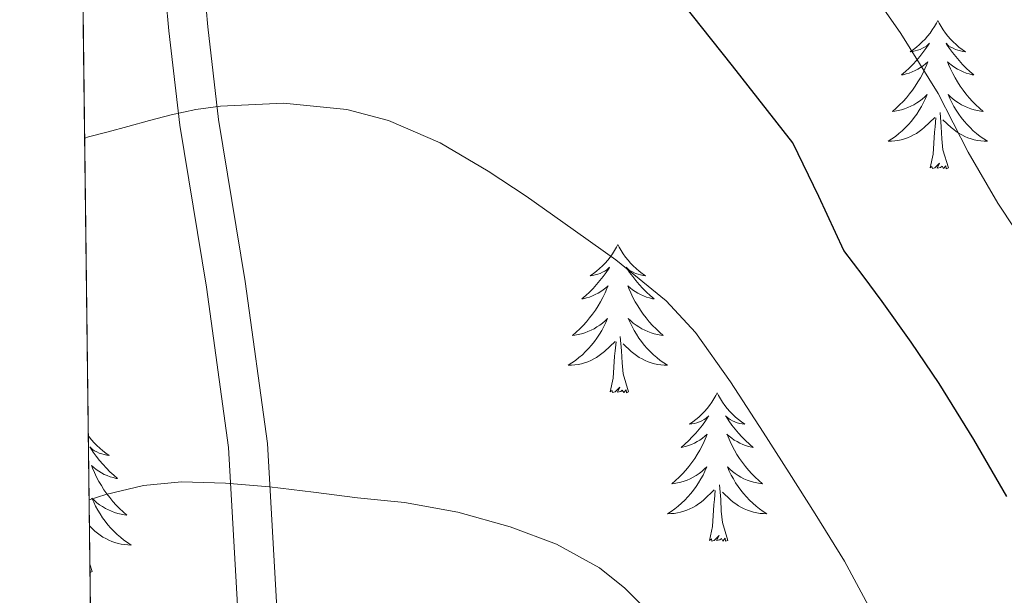
# Model space of a CAD drawing. Extents: x 582286 to 586783, y 770385 to 773410.
# Drawn here: x 583171 to 583250, y 772638 to 772684 of the extents above; entities that cross this region are included whole.
import ezdxf

# ---------------------------------------------------------------- set-up
doc = ezdxf.new("R2010")
doc.units = 0
doc.header["$MEASUREMENT"] = 0
doc.linetypes.add('DGN Style 3', pattern=[65.72329400000001, 46.94521, -18.778084])
for name, color, linetype in [('Nivel 21', 7, 'Continuous'), ('Nivel 36', 7, 'Continuous'), ('Nivel 4', 7, 'Continuous'), ('Nivel 49', 7, 'Continuous'), ('Nivel 5', 7, 'Continuous'), ('Nivel 57', 7, 'Continuous'), ('Nivel 61', 7, 'Continuous')]:
    doc.layers.add(name, color=color, linetype=linetype)

msp = doc.modelspace()

# ---------------------------------------------------------------- linework, layer by layer
at = {"layer": 'Nivel 21', "color": 19, "linetype": 'Continuous', "lineweight": 0}
msp.add_polyline3d([(583176.067, 772736.3260000001, 622.8580000000001), (583179.629, 772726.27, 624.564), (583181.1300000001, 772721.1699999999, 625.433), (583182.2749999999, 772715.99, 626.266), (583183.6680000001, 772706.081, 627.348), (583185.031, 772690.9990000001, 628.22), (583185.703, 772683.4720000001, 628.799), (583186.5630000001, 772676.0220000001, 629.77), (583188.7080000001, 772663.031, 632.064), (583190.4990000001, 772650.006, 634.378), (583191.355, 772634.929, 636.889), (583191.875, 772619.862, 639.418), (583192.2050000001, 772610.7039999999, 641.295), (583192.3230000001, 772601.5420000001, 643.162), (583192.054, 772594.9909999999, 644.229), (583191.037, 772585.1499999999, 645.703), (583189.571, 772575.318, 647.114), (583186.9439999999, 772559.3470000001, 649.471), (583184.307, 772543.382, 651.29)], dxfattribs=at)
at = {"layer": 'Nivel 21', "color": 19, "linetype": 'DGN Style 3', "lineweight": 0}
msp.add_polyline3d([(583175.155, 772729.4720000001, 623.846), (583176.6329999999, 772725.2990000001, 624.564), (583178.0789999999, 772720.385, 625.433), (583179.1740000001, 772715.4299999999, 626.266), (583180.5390000001, 772705.72, 627.348), (583181.895, 772690.717, 628.22), (583182.571, 772683.1510000001, 628.799), (583183.4439999999, 772675.585, 629.77), (583185.595, 772662.56, 632.064), (583187.3630000001, 772649.702, 634.378), (583188.21, 772634.7849999999, 636.889), (583188.7280000001, 772619.7509999999, 639.418), (583189.057, 772610.6270000001, 641.295), (583189.1740000001, 772601.5860000001, 643.162), (583188.912, 772595.2180000001, 644.229), (583187.912, 772585.544, 645.703), (583186.46, 772575.8060000001, 647.114), (583183.837, 772559.8589999999, 649.471), (583181.199, 772543.889, 651.29), (583179.581, 772533.831, 651.6370000000001), (583178.0279999999, 772523.6159999999, 651.818), (583177.7110000001, 772520.0730000001, 651.969)], dxfattribs=at)
at = {"layer": 'Nivel 36', "color": 92, "linetype": 'Continuous', "lineweight": 0, "flags": 128}
for points in [[(583244.26, 772683.997), (583244.149, 772683.7779999999), (583243.994, 772683.503), (583243.8260000001, 772683.237), (583243.6440000001, 772682.98), (583243.45, 772682.7320000001), (583243.243, 772682.494), (583243.024, 772682.2679999999), (583242.794, 772682.0519999999), (583242.554, 772681.8489999999), (583242.3030000001, 772681.658), (583242.0430000001, 772681.48), (583242.2420000001, 772681.503), (583242.4450000001, 772681.541), (583242.6440000001, 772681.5959999999), (583242.8389999999, 772681.665), (583243.0279999999, 772681.75), (583243.209, 772681.8489999999), (583243.3829999999, 772681.9610000001), (583243.588, 772682.152), (583243.547, 772682.087), (583243.317, 772681.7420000001), (583243.074, 772681.406), (583242.818, 772681.0800000001), (583242.55, 772680.764), (583242.27, 772680.459), (583241.9780000001, 772680.165), (583241.675, 772679.882), (583241.362, 772679.611), (583241.486, 772679.6340000001), (583241.7320000001, 772679.692), (583241.9739999999, 772679.7650000001), (583242.21, 772679.8530000001), (583242.4410000001, 772679.956), (583242.6640000001, 772680.074), (583242.8800000001, 772680.2050000001), (583243.087, 772680.3500000001), (583243.284, 772680.507), (583243.4709999999, 772680.6769999999), (583243.3829999999, 772680.4550000001), (583243.227, 772680.094), (583243.0560000001, 772679.74), (583242.871, 772679.3929999999), (583242.6710000001, 772679.0530000001), (583242.459, 772678.7220000001), (583242.2320000001, 772678.3999999999), (583241.993, 772678.088), (583241.7420000001, 772677.7849999999), (583241.4780000001, 772677.493), (583241.203, 772677.212), (583240.916, 772676.942), (583240.619, 772676.6840000001), (583240.815, 772676.709), (583241.0819999999, 772676.756), (583241.345, 772676.8189999999), (583241.604, 772676.898), (583241.8589999999, 772676.9920000001), (583242.1070000001, 772677.1000000001), (583242.348, 772677.223), (583242.5819999999, 772677.361), (583242.807, 772677.5109999999), (583243.023, 772677.675), (583243.229, 772677.851), (583243.4240000001, 772678.0390000001), (583243.283, 772677.712), (583243.128, 772677.3910000001), (583242.959, 772677.077), (583242.7760000001, 772676.7720000001), (583242.5789999999, 772676.4750000001), (583242.369, 772676.1869999999), (583242.146, 772675.909), (583241.9110000001, 772675.6410000001), (583241.665, 772675.3829999999), (583241.4070000001, 772675.138), (583241.138, 772674.9040000001), (583240.8589999999, 772674.682), (583240.5700000001, 772674.473), (583240.28, 772674.2820000001), (583240.5449999999, 772674.291), (583240.808, 772674.3160000001), (583241.0700000001, 772674.3570000001), (583241.3289999999, 772674.4140000001), (583241.584, 772674.486), (583241.834, 772674.5730000001), (583242.078, 772674.676), (583242.3160000001, 772674.7920000001), (583242.5460000001, 772674.923), (583242.7679999999, 772675.068), (583242.9809999999, 772675.226), (583243.1840000001, 772675.396), (583244.0320000001, 772676.1950000001)], [(583244.26, 772683.997), (583244.371, 772683.7779999999), (583244.5260000001, 772683.503), (583244.6939999999, 772683.237), (583244.8759999999, 772682.98), (583245.0700000001, 772682.7320000001), (583245.277, 772682.494), (583245.496, 772682.2679999999), (583245.726, 772682.0519999999), (583245.966, 772681.8489999999), (583246.217, 772681.658), (583246.477, 772681.48), (583246.2779999999, 772681.503), (583246.075, 772681.541), (583245.8759999999, 772681.5959999999), (583245.6810000001, 772681.665), (583245.4920000001, 772681.75), (583245.311, 772681.8489999999), (583245.1370000001, 772681.9610000001), (583244.932, 772682.152), (583244.973, 772682.087), (583245.203, 772681.7420000001), (583245.446, 772681.406), (583245.702, 772681.0800000001), (583245.97, 772680.764), (583246.25, 772680.459), (583246.5419999999, 772680.165), (583246.845, 772679.882), (583247.158, 772679.611), (583247.034, 772679.6340000001), (583246.788, 772679.692), (583246.5460000001, 772679.7650000001), (583246.31, 772679.8530000001), (583246.0789999999, 772679.956), (583245.8559999999, 772680.074), (583245.6399999999, 772680.2050000001), (583245.433, 772680.3500000001), (583245.236, 772680.507), (583245.0490000001, 772680.6769999999), (583245.1370000001, 772680.4550000001), (583245.2930000001, 772680.094), (583245.4639999999, 772679.74), (583245.649, 772679.3929999999), (583245.8489999999, 772679.0530000001), (583246.061, 772678.7220000001), (583246.288, 772678.3999999999), (583246.527, 772678.088), (583246.7779999999, 772677.7849999999), (583247.0419999999, 772677.493), (583247.317, 772677.212), (583247.604, 772676.942), (583247.9010000001, 772676.6840000001), (583247.7050000001, 772676.709), (583247.4380000001, 772676.756), (583247.175, 772676.8189999999), (583246.916, 772676.898), (583246.6610000001, 772676.9920000001), (583246.413, 772677.1000000001), (583246.172, 772677.223), (583245.9380000001, 772677.361), (583245.713, 772677.5109999999), (583245.497, 772677.675), (583245.291, 772677.851), (583245.0959999999, 772678.0390000001), (583245.237, 772677.712), (583245.392, 772677.3910000001), (583245.561, 772677.077), (583245.744, 772676.7720000001), (583245.9410000001, 772676.4750000001), (583246.1510000001, 772676.1869999999), (583246.3740000001, 772675.909), (583246.6089999999, 772675.6410000001), (583246.855, 772675.3829999999), (583247.1130000001, 772675.138), (583247.382, 772674.9040000001), (583247.6610000001, 772674.682), (583247.95, 772674.473), (583248.24, 772674.2820000001), (583247.9750000001, 772674.291), (583247.712, 772674.3160000001), (583247.45, 772674.3570000001), (583247.1910000001, 772674.4140000001), (583246.936, 772674.486), (583246.686, 772674.5730000001), (583246.442, 772674.676), (583246.2039999999, 772674.7920000001), (583245.9739999999, 772674.923), (583245.7520000001, 772675.068), (583245.5390000001, 772675.226), (583245.3360000001, 772675.396), (583244.6780000001, 772676.0160000001)], [(583245.111, 772672.146), (583244.682, 772673.5860000001), (583244.591, 772674.49), (583244.5449999999, 772675.439), (583244.443, 772676.6030000001)], [(583243.6410000001, 772672.146), (583243.8859999999, 772673.264), (583243.9990000001, 772675.006), (583244.047, 772675.439), (583244.1100000001, 772676.162)], [(583245.111, 772672.146), (583244.9369999999, 772672.078), (583244.9180000001, 772672.317), (583244.7280000001, 772672.095), (583244.6070000001, 772672.298), (583244.486, 772672.19), (583244.216, 772672.1359999999), (583244.412, 772672.5290000001), (583244.027, 772672.149), (583243.8389999999, 772672.095), (583243.798, 772672.257), (583243.6410000001, 772672.146)], [(583218.602, 772666.0109999999), (583218.4909999999, 772665.7920000001), (583218.3360000001, 772665.517), (583218.1680000001, 772665.2509999999), (583217.986, 772664.994), (583217.7919999999, 772664.746), (583217.585, 772664.5079999999), (583217.3659999999, 772664.2820000001), (583217.1359999999, 772664.0660000001), (583216.896, 772663.8630000001), (583216.645, 772663.672), (583216.385, 772663.494), (583216.584, 772663.517), (583216.787, 772663.5549999999), (583216.986, 772663.6100000001), (583217.1810000001, 772663.679), (583217.3700000001, 772663.764), (583217.551, 772663.8630000001), (583217.7250000001, 772663.9750000001), (583217.9299999999, 772664.166), (583217.889, 772664.101), (583217.659, 772663.756), (583217.416, 772663.4199999999), (583217.1599999999, 772663.094), (583216.892, 772662.7779999999), (583216.612, 772662.473), (583216.3200000001, 772662.179), (583216.017, 772661.896), (583215.7039999999, 772661.625), (583215.828, 772661.648), (583216.074, 772661.706), (583216.3160000001, 772661.7790000001), (583216.5519999999, 772661.8670000001), (583216.783, 772661.97), (583217.006, 772662.088), (583217.2220000001, 772662.219), (583217.429, 772662.3640000001), (583217.6259999999, 772662.521), (583217.8130000001, 772662.6910000001), (583217.7250000001, 772662.469), (583217.5689999999, 772662.108), (583217.398, 772661.754), (583217.213, 772661.4070000001), (583217.013, 772661.067), (583216.801, 772660.736), (583216.574, 772660.4140000001), (583216.335, 772660.102), (583216.084, 772659.7990000001), (583215.8200000001, 772659.507), (583215.5449999999, 772659.226), (583215.2579999999, 772658.956), (583214.9610000001, 772658.6980000001), (583215.1570000001, 772658.723), (583215.4240000001, 772658.77), (583215.6869999999, 772658.8330000001), (583215.946, 772658.912), (583216.2010000001, 772659.006), (583216.449, 772659.1140000001), (583216.69, 772659.237), (583216.9240000001, 772659.375), (583217.149, 772659.5249999999), (583217.365, 772659.689), (583217.571, 772659.865), (583217.7660000001, 772660.0530000001), (583217.625, 772659.726), (583217.47, 772659.405), (583217.301, 772659.091), (583217.118, 772658.7860000001), (583216.9210000001, 772658.4890000001), (583216.7110000001, 772658.2010000001), (583216.4880000001, 772657.923), (583216.253, 772657.655), (583216.007, 772657.3970000001), (583215.7490000001, 772657.152), (583215.48, 772656.9180000001), (583215.2010000001, 772656.696), (583214.912, 772656.487), (583214.622, 772656.2960000001), (583214.8870000001, 772656.3049999999), (583215.1499999999, 772656.3300000001), (583215.412, 772656.371), (583215.6710000001, 772656.4280000001), (583215.926, 772656.5), (583216.176, 772656.587), (583216.4199999999, 772656.69), (583216.658, 772656.8060000001), (583216.888, 772656.9369999999), (583217.1100000001, 772657.0819999999), (583217.3230000001, 772657.24), (583217.5260000001, 772657.4099999999), (583218.3740000001, 772658.209)], [(583218.602, 772666.0109999999), (583218.713, 772665.7920000001), (583218.868, 772665.517), (583219.0360000001, 772665.2509999999), (583219.2180000001, 772664.994), (583219.412, 772664.746), (583219.619, 772664.5079999999), (583219.838, 772664.2820000001), (583220.068, 772664.0660000001), (583220.308, 772663.8630000001), (583220.5590000001, 772663.672), (583220.8189999999, 772663.494), (583220.6200000001, 772663.517), (583220.4169999999, 772663.5549999999), (583220.2180000001, 772663.6100000001), (583220.023, 772663.679), (583219.834, 772663.764), (583219.6529999999, 772663.8630000001), (583219.479, 772663.9750000001), (583219.274, 772664.166), (583219.315, 772664.101), (583219.5449999999, 772663.756), (583219.788, 772663.4199999999), (583220.044, 772663.094), (583220.3119999999, 772662.7779999999), (583220.592, 772662.473), (583220.8840000001, 772662.179), (583221.1869999999, 772661.896), (583221.5, 772661.625), (583221.3759999999, 772661.648), (583221.1300000001, 772661.706), (583220.888, 772661.7790000001), (583220.652, 772661.8670000001), (583220.4210000001, 772661.97), (583220.1980000001, 772662.088), (583219.9820000001, 772662.219), (583219.7749999999, 772662.3640000001), (583219.578, 772662.521), (583219.3910000001, 772662.6910000001), (583219.479, 772662.469), (583219.635, 772662.108), (583219.8060000001, 772661.754), (583219.9909999999, 772661.4070000001), (583220.1910000001, 772661.067), (583220.4029999999, 772660.736), (583220.6300000001, 772660.4140000001), (583220.869, 772660.102), (583221.1200000001, 772659.7990000001), (583221.3840000001, 772659.507), (583221.659, 772659.226), (583221.946, 772658.956), (583222.243, 772658.6980000001), (583222.047, 772658.723), (583221.78, 772658.77), (583221.517, 772658.8330000001), (583221.2579999999, 772658.912), (583221.003, 772659.006), (583220.7550000001, 772659.1140000001), (583220.514, 772659.237), (583220.28, 772659.375), (583220.0549999999, 772659.5249999999), (583219.8389999999, 772659.689), (583219.6329999999, 772659.865), (583219.4380000001, 772660.0530000001), (583219.5789999999, 772659.726), (583219.7339999999, 772659.405), (583219.9029999999, 772659.091), (583220.0860000001, 772658.7860000001), (583220.283, 772658.4890000001), (583220.493, 772658.2010000001), (583220.716, 772657.923), (583220.9510000001, 772657.655), (583221.1969999999, 772657.3970000001), (583221.4550000001, 772657.152), (583221.7239999999, 772656.9180000001), (583222.003, 772656.696), (583222.2919999999, 772656.487), (583222.5819999999, 772656.2960000001), (583222.317, 772656.3049999999), (583222.054, 772656.3300000001), (583221.7919999999, 772656.371), (583221.533, 772656.4280000001), (583221.2779999999, 772656.5), (583221.0279999999, 772656.587), (583220.784, 772656.69), (583220.5460000001, 772656.8060000001), (583220.3160000001, 772656.9369999999), (583220.094, 772657.0819999999), (583219.881, 772657.24), (583219.6780000001, 772657.4099999999), (583219.02, 772658.03)], [(583219.453, 772654.1599999999), (583219.024, 772655.6000000001), (583218.933, 772656.504), (583218.8870000001, 772657.453), (583218.7849999999, 772658.6170000001)], [(583217.983, 772654.1599999999), (583218.2280000001, 772655.2779999999), (583218.341, 772657.02), (583218.389, 772657.453), (583218.452, 772658.176)], [(583219.453, 772654.1599999999), (583219.2790000001, 772654.092), (583219.26, 772654.331), (583219.0700000001, 772654.1089999999), (583218.949, 772654.3119999999), (583218.828, 772654.2039999999), (583218.558, 772654.1499999999), (583218.754, 772654.5430000001), (583218.369, 772654.163), (583218.1810000001, 772654.1089999999), (583218.1399999999, 772654.271), (583217.983, 772654.1599999999)], [(583226.5619999999, 772654.092), (583226.4510000001, 772653.8729999999), (583226.2960000001, 772653.598), (583226.128, 772653.3319999999), (583225.946, 772653.075), (583225.7520000001, 772652.827), (583225.5449999999, 772652.5889999999), (583225.3260000001, 772652.3630000001), (583225.0959999999, 772652.1470000001), (583224.8559999999, 772651.9439999999), (583224.605, 772651.753), (583224.345, 772651.575), (583224.544, 772651.598), (583224.747, 772651.6359999999), (583224.946, 772651.6910000001), (583225.1410000001, 772651.76), (583225.3300000001, 772651.845), (583225.5109999999, 772651.9439999999), (583225.685, 772652.0560000001), (583225.8899999999, 772652.247), (583225.8489999999, 772652.182), (583225.619, 772651.837), (583225.3759999999, 772651.5009999999), (583225.1200000001, 772651.175), (583224.852, 772650.8589999999), (583224.5719999999, 772650.554), (583224.28, 772650.26), (583223.977, 772649.977), (583223.6640000001, 772649.706), (583223.788, 772649.729), (583224.034, 772649.787), (583224.2760000001, 772649.8600000001), (583224.5120000001, 772649.9480000001), (583224.743, 772650.051), (583224.966, 772650.169), (583225.182, 772650.3), (583225.389, 772650.4450000001), (583225.5860000001, 772650.602), (583225.773, 772650.7720000001), (583225.685, 772650.55), (583225.5290000001, 772650.189), (583225.358, 772649.835), (583225.173, 772649.4880000001), (583224.973, 772649.148), (583224.7609999999, 772648.817), (583224.534, 772648.4950000001), (583224.2949999999, 772648.183), (583224.044, 772647.8800000001), (583223.78, 772647.588), (583223.5050000001, 772647.307), (583223.2180000001, 772647.037), (583222.9210000001, 772646.7790000001), (583223.1170000001, 772646.804), (583223.3840000001, 772646.851), (583223.6470000001, 772646.9140000001), (583223.906, 772646.993), (583224.1610000001, 772647.087), (583224.409, 772647.1950000001), (583224.6499999999, 772647.318), (583224.8840000001, 772647.456), (583225.1089999999, 772647.6059999999), (583225.325, 772647.77), (583225.531, 772647.946), (583225.726, 772648.1340000001), (583225.585, 772647.807), (583225.4299999999, 772647.486), (583225.2609999999, 772647.172), (583225.078, 772646.8670000001), (583224.881, 772646.5700000001), (583224.6710000001, 772646.2820000001), (583224.4480000001, 772646.004), (583224.213, 772645.736), (583223.967, 772645.4780000001), (583223.709, 772645.233), (583223.44, 772644.9990000001), (583223.1610000001, 772644.777), (583222.872, 772644.568), (583222.5819999999, 772644.3770000001), (583222.8470000001, 772644.3859999999), (583223.1100000001, 772644.4110000001), (583223.372, 772644.452), (583223.631, 772644.5090000001), (583223.8859999999, 772644.581), (583224.1359999999, 772644.6680000001), (583224.3800000001, 772644.771), (583224.618, 772644.8870000001), (583224.848, 772645.0179999999), (583225.0700000001, 772645.163), (583225.283, 772645.321), (583225.486, 772645.4909999999), (583226.334, 772646.29)], [(583226.5619999999, 772654.092), (583226.673, 772653.8729999999), (583226.828, 772653.598), (583226.996, 772653.3319999999), (583227.1780000001, 772653.075), (583227.372, 772652.827), (583227.5789999999, 772652.5889999999), (583227.798, 772652.3630000001), (583228.0279999999, 772652.1470000001), (583228.2679999999, 772651.9439999999), (583228.5190000001, 772651.753), (583228.7790000001, 772651.575), (583228.5800000001, 772651.598), (583228.3770000001, 772651.6359999999), (583228.1780000001, 772651.6910000001), (583227.983, 772651.76), (583227.794, 772651.845), (583227.6130000001, 772651.9439999999), (583227.439, 772652.0560000001), (583227.2339999999, 772652.247), (583227.2749999999, 772652.182), (583227.5050000001, 772651.837), (583227.7479999999, 772651.5009999999), (583228.004, 772651.175), (583228.2720000001, 772650.8589999999), (583228.5519999999, 772650.554), (583228.844, 772650.26), (583229.1470000001, 772649.977), (583229.46, 772649.706), (583229.3360000001, 772649.729), (583229.0900000001, 772649.787), (583228.848, 772649.8600000001), (583228.612, 772649.9480000001), (583228.381, 772650.051), (583228.158, 772650.169), (583227.942, 772650.3), (583227.7350000001, 772650.4450000001), (583227.538, 772650.602), (583227.351, 772650.7720000001), (583227.439, 772650.55), (583227.595, 772650.189), (583227.7660000001, 772649.835), (583227.9510000001, 772649.4880000001), (583228.1510000001, 772649.148), (583228.3630000001, 772648.817), (583228.5900000001, 772648.4950000001), (583228.8289999999, 772648.183), (583229.0800000001, 772647.8800000001), (583229.344, 772647.588), (583229.619, 772647.307), (583229.906, 772647.037), (583230.203, 772646.7790000001), (583230.007, 772646.804), (583229.74, 772646.851), (583229.477, 772646.9140000001), (583229.2180000001, 772646.993), (583228.963, 772647.087), (583228.7150000001, 772647.1950000001), (583228.4739999999, 772647.318), (583228.24, 772647.456), (583228.0149999999, 772647.6059999999), (583227.7990000001, 772647.77), (583227.5930000001, 772647.946), (583227.398, 772648.1340000001), (583227.5390000001, 772647.807), (583227.6939999999, 772647.486), (583227.8630000001, 772647.172), (583228.0460000001, 772646.8670000001), (583228.243, 772646.5700000001), (583228.453, 772646.2820000001), (583228.676, 772646.004), (583228.9110000001, 772645.736), (583229.1570000001, 772645.4780000001), (583229.415, 772645.233), (583229.6840000001, 772644.9990000001), (583229.963, 772644.777), (583230.2520000001, 772644.568), (583230.5419999999, 772644.3770000001), (583230.277, 772644.3859999999), (583230.014, 772644.4110000001), (583229.7520000001, 772644.452), (583229.493, 772644.5090000001), (583229.2380000001, 772644.581), (583228.9880000001, 772644.6680000001), (583228.744, 772644.771), (583228.506, 772644.8870000001), (583228.2760000001, 772645.0179999999), (583228.054, 772645.163), (583227.841, 772645.321), (583227.638, 772645.4909999999), (583226.98, 772646.111)], [(583176.1159999999, 772650.6680000001), (583176.1880000001, 772650.567), (583176.382, 772650.3189999999), (583176.5889999999, 772650.081), (583176.808, 772649.855), (583177.038, 772649.639), (583177.2779999999, 772649.436), (583177.5290000001, 772649.2450000001), (583177.7890000001, 772649.067), (583177.5900000001, 772649.0900000001), (583177.3870000001, 772649.128), (583177.1880000001, 772649.183), (583176.993, 772649.2520000001), (583176.804, 772649.337), (583176.6229999999, 772649.436), (583176.449, 772649.548), (583176.244, 772649.7390000001), (583176.2849999999, 772649.6740000001), (583176.5149999999, 772649.3289999999), (583176.7579999999, 772648.993), (583177.014, 772648.6670000001), (583177.2820000001, 772648.351), (583177.5619999999, 772648.0460000001), (583177.854, 772647.7520000001), (583178.1570000001, 772647.469), (583178.47, 772647.1980000001), (583178.3459999999, 772647.2209999999), (583178.1000000001, 772647.2790000001), (583177.858, 772647.352), (583177.622, 772647.44), (583177.3910000001, 772647.5430000001), (583177.1680000001, 772647.6610000001), (583176.952, 772647.7920000001), (583176.7450000001, 772647.9369999999), (583176.548, 772648.094), (583176.361, 772648.264), (583176.449, 772648.0420000001), (583176.605, 772647.6810000001), (583176.7760000001, 772647.327), (583176.9610000001, 772646.98), (583177.1610000001, 772646.6400000001), (583177.3729999999, 772646.3090000001), (583177.6000000001, 772645.987), (583177.8389999999, 772645.675), (583178.0900000001, 772645.372), (583178.354, 772645.0800000001), (583178.629, 772644.7990000001), (583178.916, 772644.5290000001), (583179.213, 772644.271), (583179.017, 772644.2960000001), (583178.75, 772644.3430000001), (583178.487, 772644.406), (583178.2280000001, 772644.4850000001), (583177.973, 772644.5789999999), (583177.7250000001, 772644.6869999999), (583177.4839999999, 772644.81), (583177.25, 772644.9480000001), (583177.0249999999, 772645.098), (583176.8090000001, 772645.2620000001), (583176.6030000001, 772645.4380000001), (583176.408, 772645.6259999999), (583176.5490000001, 772645.2990000001), (583176.7039999999, 772644.9780000001), (583176.8729999999, 772644.6640000001), (583177.0560000001, 772644.3589999999), (583177.253, 772644.0619999999), (583177.463, 772643.774), (583177.686, 772643.496), (583177.9210000001, 772643.2280000001), (583178.1669999999, 772642.97), (583178.425, 772642.7250000001), (583178.6939999999, 772642.4909999999), (583178.973, 772642.2690000001), (583179.2620000001, 772642.06), (583179.5519999999, 772641.869), (583179.287, 772641.878), (583179.024, 772641.9029999999), (583178.7620000001, 772641.9439999999), (583178.503, 772642.0009999999), (583178.2479999999, 772642.0730000001), (583177.9979999999, 772642.1599999999), (583177.754, 772642.263), (583177.5160000001, 772642.379), (583177.2860000001, 772642.51), (583177.064, 772642.655), (583176.851, 772642.8130000001), (583176.648, 772642.983), (583176.2050000001, 772643.3999999999)], [(583227.413, 772642.2409999999), (583226.9839999999, 772643.6810000001), (583226.8929999999, 772644.585), (583226.8470000001, 772645.534), (583226.7450000001, 772646.6980000001)], [(583225.943, 772642.2409999999), (583226.1880000001, 772643.3589999999), (583226.301, 772645.101), (583226.3489999999, 772645.534), (583226.412, 772646.257)], [(583227.413, 772642.2409999999), (583227.2390000001, 772642.173), (583227.22, 772642.412), (583227.03, 772642.19), (583226.909, 772642.3929999999), (583226.788, 772642.2849999999), (583226.5179999999, 772642.2309999999), (583226.7139999999, 772642.6240000001), (583226.3289999999, 772642.244), (583226.1410000001, 772642.19), (583226.1000000001, 772642.352), (583225.943, 772642.2409999999)], [(583176.423, 772639.733), (583176.2420000001, 772640.3389999999)], [(583176.423, 772639.733), (583176.2509999999, 772639.666)]]:
    msp.add_lwpolyline(points, dxfattribs=at)
at = {"layer": 'Nivel 4', "color": 25, "linetype": 'Continuous', "lineweight": 30, "elevation": 625, "flags": 128}
for points in [[(583234.709, 772669.848), (583232.6270000001, 772674.1499999999), (583227.79, 772680.3360000001), (583222.9310000001, 772686.5020000001)], [(583249.811, 772645.7660000001), (583247.1540000001, 772650.3400000001), (583244.371, 772654.838), (583242.1259999999, 772658.159), (583239.811, 772661.4299999999), (583238.2749999999, 772663.47), (583236.7390000001, 772665.51), (583234.709, 772669.848)]]:
    msp.add_lwpolyline(points, dxfattribs=at)
at = {"layer": 'Nivel 49', "color": 19, "linetype": 'Continuous', "lineweight": 0, "extrusion": (-0.001305271412438867, 0.1069351857381872, 0.9942651368310564), "elevation": 82488.24198047166, "flags": 128}
msp.add_lwpolyline([(-592563.097092317, -761369.138204341), (-592563.097092317, -760766.3506577567)], dxfattribs=at)
at = {"layer": 'Nivel 5', "color": 25, "linetype": 'Continuous', "lineweight": 0, "flags": 128}
for points, elevation in [([(583251.7620000001, 772665.267), (583249.0889999999, 772669.311), (583246.7039999999, 772673.4170000001), (583244.3019999999, 772678.112), (583241.2890000001, 772682.929), (583229.479, 772699.872), (583228.148, 772701.6510000001), (583225.361, 772704.9750000001), (583222.3090000001, 772708.956), (583215.956, 772715.5449999999), (583209.6030000001, 772722.1340000001), (583206.6429999999, 772724.9639999999), (583203.6669999999, 772727.7820000001), (583201.9340000001, 772729.6540000001), (583200.291, 772731.6059999999)], 620), ([(583238.8829999999, 772636.646), (583236.7779999999, 772640.581), (583234.419, 772644.3740000001), (583232.348, 772647.652), (583230.2590000001, 772650.9180000001), (583227.6399999999, 772654.9839999999), (583224.8189999999, 772658.9340000001), (583222.4720000001, 772661.48), (583218.443, 772664.7579999999), (583214.1950000001, 772667.798), (583211.229, 772669.8900000001), (583208.1950000001, 772671.8940000001), (583204.344, 772674.149), (583200.1950000001, 772675.942), (583196.848, 772676.8389999999), (583191.7749999999, 772677.3589999999), (583186.723, 772677.094), (583184.7280000001, 772676.8319999999), (583182.7550000001, 772676.422), (583181.0190000001, 772675.95)], 630), ([(583181.0190000001, 772675.95), (583179.283, 772675.4780000001), (583177.7069999999, 772675.054), (583176.131, 772674.6300000001), (583175.825, 772674.537)], 630), ([(583176.1799999999, 772645.483), (583177.523, 772645.926), (583180.5419999999, 772646.638), (583183.587, 772646.9340000001), (583187.119, 772646.8470000001), (583190.6429999999, 772646.55), (583194.1710000001, 772646.1089999999), (583197.699, 772645.6699999999), (583199.594, 772645.4680000001), (583201.4909999999, 772645.27), (583205.754, 772644.5109999999), (583209.9550000001, 772643.334), (583213.672, 772641.946), (583217.118, 772640.048), (583219.155, 772638.406), (583221.619, 772635.9380000001)], 635)]:
    msp.add_lwpolyline(points, dxfattribs=dict(at, elevation=elevation))
at = {"layer": 'Nivel 57', "color": 92, "linetype": 'DGN Style 3', "lineweight": 0, "flags": 128}
msp.add_lwpolyline([(583625.1070000001, 772350.102), (583629.9750000001, 772362.815), (583634.172, 772375.763), (583636.54, 772384.523), (583639.091, 772396.358), (583640.04, 772403.0420000001), (583640.588, 772409.764), (583641.2890000001, 772423.2350000001), (583642.115, 772432.166), (583643.469, 772439.527), (583644.6270000001, 772446.9180000001), (583644.756, 772451.531), (583644.611, 772456.1499999999), (583644.3729999999, 772460.267), (583643.987, 772464.3740000001), (583643.2339999999, 772468.875), (583642.1370000001, 772473.314), (583639.675, 772482.132), (583638.4510000001, 772488.0700000001), (583637.56, 772497.091), (583637.6610000001, 772506.1880000001), (583638.419, 772512.182), (583641.1000000001, 772524.4099999999), (583644.723, 772536.422), (583649.05, 772548.067), (583653.2990000001, 772559.702), (583656.469, 772570.666), (583659.5109999999, 772581.6780000001), (583662.003, 772588.854), (583665.402, 772597.256), (583668.8189999999, 772605.6540000001), (583672.5179999999, 772614.841), (583676.179, 772624.038), (583679.517, 772634.5630000001), (583682.6429999999, 772645.1740000001), (583684.9140000001, 772651.423), (583687.331, 772657.622), (583688.5, 772660.318), (583689.7309999999, 772662.9820000001), (583690.5989999999, 772664.02), (583691.4369999999, 772665.01), (583691.395, 772665.6540000001), (583690.6840000001, 772666.369), (583689.8910000001, 772666.854), (583689.2320000001, 772666.967), (583688.5630000001, 772667.078), (583687.4739999999, 772667.7550000001), (583686.2590000001, 772668.406), (583682.4990000001, 772669.659), (583678.7550000001, 772670.726), (583671.97, 772672.223), (583665.1869999999, 772673.1100000001), (583663.865, 772673.058), (583662.5630000001, 772672.358), (583661.592, 772671.111), (583660.835, 772669.862), (583656.622, 772664.1329999999), (583652.3870000001, 772658.406), (583650.5830000001, 772656.0460000001), (583648.723, 772653.7180000001), (583648.0689999999, 772653.0390000001), (583647.771, 772652.73), (583646.6429999999, 772652.0220000001), (583645.2209999999, 772651.7890000001), (583643.763, 772651.942), (583642.45, 772652.125), (583641.155, 772652.4380000001), (583635.2579999999, 772654.845), (583629.6840000001, 772657.6969999999), (583618.906, 772663.79), (583611.51, 772667.3770000001), (583607.0430000001, 772668.9979999999), (583589.831, 772674.0460000001), (583572.611, 772679.078), (583560.98, 772682.7420000001), (583549.3470000001, 772686.534), (583543.013, 772688.422), (583536.946, 772690.6799999999), (583533.5959999999, 772692.838), (583532.081, 772694.429), (583530.8030000001, 772696.646), (583529.2760000001, 772700.9880000001), (583527.8910000001, 772705.494), (583525.1810000001, 772714.4450000001), (583522.3870000001, 772723.3659999999), (583521.1769999999, 772725.506), (583519.328, 772727.2010000001), (583514.675, 772729.638), (583511.0689999999, 772730.3659999999), (583507.3700000001, 772730.676), (583505.1229999999, 772731.334), (583502.0700000001, 772732.9780000001), (583499.075, 772734.854), (583497.46, 772736.3300000001), (583495.835, 772737.825), (583494.547, 772738.358), (583491.7150000001, 772738.814), (583488.8829999999, 772739.27), (583484.371, 772740.038), (583483.379, 772741.142), (583482.652, 772741.9510000001), (583463.523, 772747.622), (583454.4510000001, 772750.422), (583449.1070000001, 772751.094), (583438.8829999999, 772751.382), (583430.5149999999, 772750.7420000001), (583420.5630000001, 772749.6699999999), (583401.283, 772753.814), (583378.979, 772764.9979999999), (583377.605, 772764.341), (583376.2110000001, 772764.3900000001), (583373.399, 772765.416), (583370.531, 772766.3260000001), (583357.8530000001, 772767.6259999999), (583345.1229999999, 772768.6140000001), (583335.1599999999, 772769.139), (583325.203, 772769.3659999999), (583320.2649999999, 772768.645), (583315.331, 772767.814), (583312.631, 772767.8929999999), (583309.923, 772768.182), (583307.7350000001, 772768.271), (583305.608, 772768.706), (583304.307, 772769.6699999999), (583303.686, 772770.851), (583303.689, 772772.087), (583304.307, 772774.5660000001), (583304.652, 772776.5970000001), (583305.1070000001, 772778.6140000001), (583305.9369999999, 772780.4180000001), (583306.6910000001, 772782.246), (583307.1059999999, 772785.757), (583307.027, 772789.27), (583306.72, 772792.622), (583306.4029999999, 772795.9739999999), (583305.9850000001, 772800.1499999999), (583305.571, 772804.3260000001), (583305.0800000001, 772814.058), (583305.4110000001, 772823.798), (583306.0430000001, 772830.375), (583306.8670000001, 772836.9340000001), (583308.163, 772845.122), (583309.3470000001, 772853.318), (583310.0109999999, 772861.7220000001), (583310.3389999999, 772870.1499999999), (583310.415, 772873.494), (583310.4510000001, 772876.838), (583310.408, 772884.9580000001), (583310.291, 772893.078), (583309.7039999999, 772906.2749999999), (583309.0109999999, 772919.446), (583309.2450000001, 772928.703), (583310.5090000001, 772937.881), (583311.9070000001, 772943.9739999999), (583314.1000000001, 772950.2690000001), (583317.2450000001, 772956.132), (583319.875, 772959.7660000001), (583326.301, 772967.185), (583332.963, 772974.294), (583335.121, 772976.5260000001), (583337.459, 772978.662), (583338.868, 772979.4269999999), (583340.355, 772979.494), (583341.524, 772979.02), (583342.6270000001, 772978.3260000001), (583344.023, 772977.253), (583345.3470000001, 772976.166), (583346.48, 772975.203), (583347.6030000001, 772974.2139999999), (583349.2390000001, 772972.6640000001), (583350.8670000001, 772971.0460000001), (583352.4040000001, 772969.4739999999), (583353.939, 772967.9099999999), (583364.2550000001, 772957.719), (583374.6370000001, 772947.568), (583381.5390000001, 772940.79), (583384.219, 772938.0430000001), (583386.8829999999, 772935.2860000001), (583389.0789999999, 772933.3700000001), (583391.635, 772931.8459999999), (583393.631, 772931.3300000001), (583395.6510000001, 772931.398), (583398.354, 772931.8640000001), (583401.0590000001, 772932.6140000001), (583403.2180000001, 772933.3840000001), (583405.139, 772934.6140000001), (583407.869, 772937.834), (583409.987, 772941.398), (583412.4839999999, 772946.125), (583414.963, 772950.8700000001), (583416.862, 772954.554), (583418.7550000001, 772958.246), (583421.2180000001, 772963.4739999999), (583423.4909999999, 772968.8219999999), (583424.6229999999, 772972.8260000001), (583424.9310000001, 772976.9180000001), (583424.311, 772980.003), (583422.467, 772982.8859999999), (583419.7139999999, 772985.1910000001), (583416.6270000001, 772986.5179999999), (583413.7690000001, 772987.335), (583410.899, 772988.0860000001), (583408.4909999999, 772988.6699999999), (583406.0830000001, 772989.254), (583401.463, 772990.429), (583396.8829999999, 772991.6540000001), (583392.007, 772993.148), (583387.274, 772994.9450000001), (583378.1680000001, 772999.4110000001), (583372.3049999999, 773003.0109999999), (583364.659, 773008.55), (583362.6059999999, 773010.7609999999), (583361.1710000001, 773013.4299999999), (583360.466, 773015.574), (583360.4990000001, 773017.702), (583361.6270000001, 773020.301), (583362.771, 773022.9340000001), (583365.26, 773033.5079999999), (583367.9070000001, 773044.102), (583369.5989999999, 773049.5959999999), (583371.4909999999, 773055.03), (583374.229, 773061.881), (583377.3630000001, 773068.55), (583379.9169999999, 773073.328), (583382.531, 773078.0700000001), (583385.719, 773083.52), (583388.8030000001, 773089.03), (583389.675, 773091.1059999999), (583390.467, 773093.2220000001), (583392.6200000001, 773098.3049999999), (583394.9469999999, 773103.334), (583395.8230000001, 773104.557), (583303.0390000001, 773103.4040000001), (583300.5789999999, 773102.6939999999), (583290.3840000001, 773100.1610000001), (583280.067, 773098.102), (583272.8200000001, 773096.9750000001), (583265.534, 773096.413), (583260.6910000001, 773096.5179999999), (583256.3230000001, 773097.017), (583251.9709999999, 773097.702), (583248.854, 773098.1740000001), (583245.875, 773098.9340000001), (583242.912, 773100.7779999999), (583241.03, 773102.6340000001), (583170.6100000001, 773101.76), (583171.158, 773056.932), (583174.75, 773057.3659999999), (583178.2749999999, 773058.054), (583180.3970000001, 773059.256), (583182.307, 773060.7420000001), (583183.456, 773061.9369999999), (583184.595, 773063.1259999999), (583185.8729999999, 773063.8), (583188.19, 773064.088), (583189.2579999999, 773063.8090000001), (583190.0989999999, 773063.19), (583191.078, 773061.908), (583191.939, 773060.534), (583194.1140000001, 773056.6329999999), (583196.3230000001, 773052.7579999999), (583202.8200000001, 773042.226), (583209.7309999999, 773031.942), (583214.798, 773025.652), (583219.939, 773019.4140000001), (583226.581, 773010.081), (583232.8670000001, 773000.534), (583233.622, 772999.158), (583234.355, 772997.7660000001), (583235.176, 772996.601), (583236.179, 772995.5260000001), (583237.479, 772994.6089999999), (583238.851, 772994.358), (583240.5360000001, 772995.202), (583241.2080000001, 772995.9380000001), (583241.5390000001, 772996.8060000001), (583241.6740000001, 772999.03), (583241.699, 773001.254), (583241.7960000001, 773008.6780000001), (583241.9070000001, 773016.102), (583242.0179999999, 773021.878), (583242.131, 773027.6540000001), (583242.149, 773032.639), (583242.243, 773037.622), (583242.548, 773042.7350000001), (583242.8829999999, 773047.8459999999), (583243.0360000001, 773050.3900000001), (583243.1869999999, 773052.9340000001), (583243.318, 773057.3189999999), (583243.4269999999, 773061.702), (583244.087, 773064.852), (583244.8589999999, 773066.3090000001), (583245.987, 773067.6540000001), (583247.564, 773068.9010000001), (583250.098, 773070.044), (583252.8030000001, 773070.6300000001), (583263.061, 773071.902), (583273.283, 773073.19), (583283.7139999999, 773074.399), (583288.8600000001, 773075.3319999999), (583293.875, 773077.0619999999), (583298.8859999999, 773079.4709999999), (583303.827, 773081.8940000001), (583308.0079999999, 773083.896), (583312.243, 773085.8940000001), (583316.5249999999, 773087.557), (583324.987, 773089.3300000001), (583329.0430000001, 773089.9099999999), (583332.4099999999, 773090.342), (583335.7790000001, 773090.71), (583338.7080000001, 773090.6699999999), (583340.152, 773090.256), (583341.571, 773089.462), (583342.3700000001, 773088.21), (583342.334, 773087.0530000001), (583341.648, 773085.2350000001), (583340.6910000001, 773083.6540000001), (583336.206, 773078.351), (583333.9110000001, 773075.6950000001), (583331.9709999999, 773072.8219999999), (583329.6939999999, 773068.381), (583327.811, 773063.686), (583326.0549999999, 773057.3910000001), (583325.219, 773051.014), (583325.4750000001, 773047.4140000001), (583325.8430000001, 773043.814), (583325.797, 773040.102), (583325.2990000001, 773036.3900000001), (583324.4169999999, 773034.199), (583322.7550000001, 773032.6939999999), (583320.409, 773031.592), (583318.0349999999, 773030.5020000001), (583313.4210000001, 773028.416), (583308.8030000001, 773026.3260000001), (583305.6699999999, 773024.1359999999), (583303.139, 773021.158), (583302.784, 773019.638), (583303.4269999999, 773017.0220000001), (583303.6130000001, 773015.7390000001), (583303.2990000001, 773014.5819999999), (583301.206, 773011.7490000001), (583299.912, 773010.619), (583298.4029999999, 773009.862), (583293.091, 773008.264), (583287.747, 773006.854), (583281.825, 773005.372), (583275.8910000001, 773003.9099999999), (583271.6270000001, 773002.8910000001), (583267.3630000001, 773001.878), (583262.8430000001, 773000.763), (583258.3230000001, 772999.5900000001), (583254.396, 772998.115), (583252.6570000001, 772996.9709999999), (583251.2350000001, 772995.4780000001), (583249.5970000001, 772993.014), (583248.0190000001, 772990.534), (583247.054, 772989.054), (583246.003, 772987.5900000001), (583244.1270000001, 772986.3389999999), (583241.9070000001, 772985.8459999999), (583238.9210000001, 772985.804), (583235.9709999999, 772986.6780000001), (583233.753, 772988.0320000001), (583231.8430000001, 772989.75), (583229.7069999999, 772992.1780000001), (583227.939, 772994.8219999999), (583225.905, 772998.815), (583223.9550000001, 773002.838), (583222.6540000001, 773005.713), (583221.3470000001, 773008.598), (583219.1740000001, 773012.2039999999), (583217.788, 773013.692), (583216.2110000001, 773014.7420000001), (583214.0660000001, 773015.416), (583212.071, 773015.5930000001), (583208.4110000001, 773015.156), (583202.837, 773013.3189999999), (583197.6669999999, 773010.9979999999), (583189.452, 773006.5290000001), (583185.3600000001, 773004.283), (583181.0590000001, 773002.358), (583174.3840000001, 773000.415), (583171.8559999999, 772999.699), (583179.1710000001, 772400.413), (583190.8670000001, 772401.75), (583200.8829999999, 772404.358), (583209.7150000001, 772405.9739999999), (583214.5630000001, 772408.406), (583216.3389999999, 772430.8219999999), (583217.747, 772443.8940000001), (583220.467, 772454.662), (583224.467, 772464.774), (583228.227, 772469.6059999999), (583234.8829999999, 772473.014), (583240.3230000001, 772473.7660000001), (583250.7069999999, 772475.878), (583286.7550000001, 772477.5900000001), (583305.7790000001, 772474.1980000001), (583312.5630000001, 772469.7660000001), (583312.483, 772467.1100000001), (583310.771, 772463.7450000001), (583311.9550000001, 772462.8219999999), (583329.0430000001, 772463.2380000001), (583331.9709999999, 772461.19), (583335.443, 772449.158), (583336.355, 772439.4140000001), (583335.1869999999, 772428.662), (583333.635, 772422.006), (583330.9310000001, 772411.27), (583329.443, 772403.334), (583330.243, 772393.318), (583332.227, 772374.31), (583333.3630000001, 772364.5179999999), (583333.8910000001, 772354.7420000001), (583330.8030000001, 772333.254), (583326.4029999999, 772318.166), (583322.7069999999, 772304.79), (583318.771, 772294.0860000001), (583320.0830000001, 772280.8859999999), (583322.979, 772274.9340000001), (583323.4750000001, 772269.2380000001), (583322.051, 772262.966), (583318.659, 772242.9340000001), (583308.1950000001, 772210.726), (583292.9950000001, 772164.6780000001), (583291.2350000001, 772154.598), (583292.8829999999, 772138.23), (583298.115, 772124.7579999999), (583301.619, 772117.8940000001), (583303.7309999999, 772108.6780000001), (583298.1950000001, 772093.142), (583290.6270000001, 772082.406), (583287.459, 772078.6300000001), (583273.8910000001, 772066.31), (583266.5149999999, 772059.7820000001), (583257.091, 772051.6699999999), (583247.459, 772042.646), (583239.507, 772034.2779999999), (583228.1950000001, 772020.006), (583223.0430000001, 772010.8859999999), (583213.075, 771997.0619999999), (583206.2110000001, 771991.9099999999), (583200.851, 771991.574), (583193.203, 771993.9580000001), (583184.0760000001, 771998.605), (583186.396, 771808.5150000001), (583187.135, 771748.0120000001), (583191.4909999999, 771750.646), (583202.5149999999, 771754.8219999999), (583208.467, 771753.7820000001), (583213.6030000001, 771751.334), (583220.8670000001, 771746.774), (583260.2590000001, 771711.334), (583272.1470000001, 771692.8859999999), (583278.5630000001, 771688.2779999999), (583281.4269999999, 771687.814), (583288.0989999999, 771692.5660000001), (583295.699, 771701.99), (583299.699, 771707.1100000001), (583323.5490000001, 771734.72), (583323.574, 771735.311), (583324.547, 771739.158), (583325.939, 771743.1950000001), (583326.6440000001, 771745.0959999999), (583327.4269999999, 771747.206), (583328.4380000001, 771749.598), (583329.443, 771752.006), (583330.7890000001, 771755.94), (583331.3470000001, 771759.9739999999), (583331.2390000001, 771763.0930000001), (583331.091, 771766.2139999999), (583330.908, 771769.19), (583330.771, 771772.166), (583331.2150000001, 771774.5719999999), (583332.3940000001, 771776.817), (583335.587, 771781.03), (583337.0179999999, 771782.902), (583338.611, 771784.598), (583341.4010000001, 771786.993), (583344.2590000001, 771789.254), (583347.0800000001, 771791.263), (583349.8910000001, 771793.2860000001), (583352.622, 771795.6869999999), (583355.091, 771798.3740000001), (583357.6100000001, 771801.689), (583359.9070000001, 771805.19), (583363.202, 771810.962), (583366.2209999999, 771816.908), (583372.435, 771828.6300000001), (583374.8489999999, 771831.5959999999), (583375.4240000001, 771832.196), (583360.979, 771846.2779999999), (583352.163, 771852.0860000001), (583347.0590000001, 771856.55), (583347.4909999999, 771863.7660000001), (583349.9550000001, 771868.422), (583353.635, 771874.6300000001), (583343.523, 771880.166), (583318.747, 771896.4010000001), (583316.2080000001, 771898.0530000001), (583313.027, 771900.246), (583310.6910000001, 771901.5260000001), (583308.3389999999, 771902.8219999999), (583303.7990000001, 771905.6570000001), (583299.523, 771909.1100000001), (583297.4110000001, 771911.5630000001), (583296, 771914.2990000001), (583295.521, 771916.2409999999), (583295.5390000001, 771918.9340000001), (583296.0260000001, 771922.0700000001), (583296.2749999999, 771923.6780000001), (583276.371, 771919.382), (583269.203, 771916.6939999999), (583262.6429999999, 771915.7820000001), (583256.4510000001, 771919.0619999999), (583239.9550000001, 771924.854), (583232.067, 771927.078), (583226.4029999999, 771931.686), (583224.6910000001, 771939.398), (583224.595, 771945.558), (583224.3389999999, 771955.9580000001), (583222.0989999999, 771970.1499999999), (583221.331, 771981.3659999999), (583224.051, 771989.334), (583238.899, 771999.3019999999), (583266.9310000001, 772004.1499999999), (583298.5789999999, 772008.534), (583335.8910000001, 772016.006), (583337.587, 772017.087), (583339.337, 772017.729), (583342.963, 772018.358), (583345.193, 772018.672), (583347.4269999999, 772018.95), (583352.26, 772019.3659999999), (583357.075, 772019.8940000001), (583360.2849999999, 772020.514), (583363.4750000001, 772021.2380000001), (583367.1399999999, 772022.038), (583370.7390000001, 772022.9820000001), (583373.564, 772023.9480000001), (583376.3870000001, 772024.9820000001), (583379.5390000001, 772026.1470000001), (583382.6910000001, 772027.318), (583385.185, 772028.0360000001), (583387.699, 772028.774), (583389.0590000001, 772029.648), (583389.939, 772031.014), (583389.98, 772033.064), (583389.8430000001, 772035.1100000001), (583391.977, 772047.5009999999), (583394.619, 772059.8360000001), (583397.1229999999, 772067.925), (583398.9469999999, 772072.47), (583401.693, 772078.1030000001), (583386.7390000001, 772079.078), (583381.635, 772081.4140000001), (583379.4750000001, 772082.71), (583376.307, 772086.0860000001), (583374.5789999999, 772089.686), (583373.443, 772094.5020000001), (583374.0989999999, 772100.726), (583376.8030000001, 772110.8700000001), (583383.523, 772141.3500000001), (583392.915, 772162.1980000001), (583397.683, 772172.1980000001), (583401.875, 772180.4380000001), (583409.939, 772194.054), (583416.371, 772202.0220000001), (583422.6429999999, 772207.558), (583428.0989999999, 772210.054), (583434.131, 772211.03), (583438.467, 772210.054), (583443.4909999999, 772207.702), (583449.1710000001, 772202.6140000001), (583456.003, 772197.142), (583463.2350000001, 772191.5390000001), (583463.939, 772192.95), (583468.558, 772201.3700000001), (583473.81, 772209.425), (583477.747, 772214.6140000001), (583480.3330000001, 772217.202), (583483.371, 772219.1400000001), (583485.6030000001, 772220.038), (583488.1270000001, 772220.8200000001), (583490.659, 772221.574), (583493.565, 772222.432), (583496.483, 772223.254), (583499.3999999999, 772223.7350000001), (583502.3389999999, 772224.102), (583505.3330000001, 772224.7080000001), (583508.307, 772225.446), (583510.5160000001, 772226.166), (583512.6429999999, 772227.1100000001), (583514.46, 772228.1200000001), (583516.227, 772229.206), (583517.7720000001, 772230.193), (583519.2350000001, 772231.2860000001), (583524.227, 772236.486), (583528.8200000001, 772242.0660000001), (583532.1470000001, 772245.5420000001), (583546.685, 772258.693), (583561.1869999999, 772271.8940000001), (583572.2679999999, 772282.2520000001), (583583.3470000001, 772292.6140000001), (583591.72, 772300.1370000001), (583600.115, 772307.6540000001), (583606.4029999999, 772314.291), (583612.0349999999, 772321.5420000001), (583613.757, 772324.078), (583615.1869999999, 772326.774), (583619.2110000001, 772336.0959999999), (583622.5930000001, 772344.0819999999), (583623.1710000001, 772345.446), (583624.1440000001, 772347.771)], close=True, dxfattribs=at)
at = {"layer": 'Nivel 61', "color": 19, "linetype": 'Continuous', "lineweight": 0}
msp.add_3dface([(583198.8500000001, 770788.21), (586590.53, 770830.29), (586561.1100000001, 773143.8700000001), (583170.6100000001, 773101.76)], dxfattribs=at)

doc.saveas('drawing.dxf')
